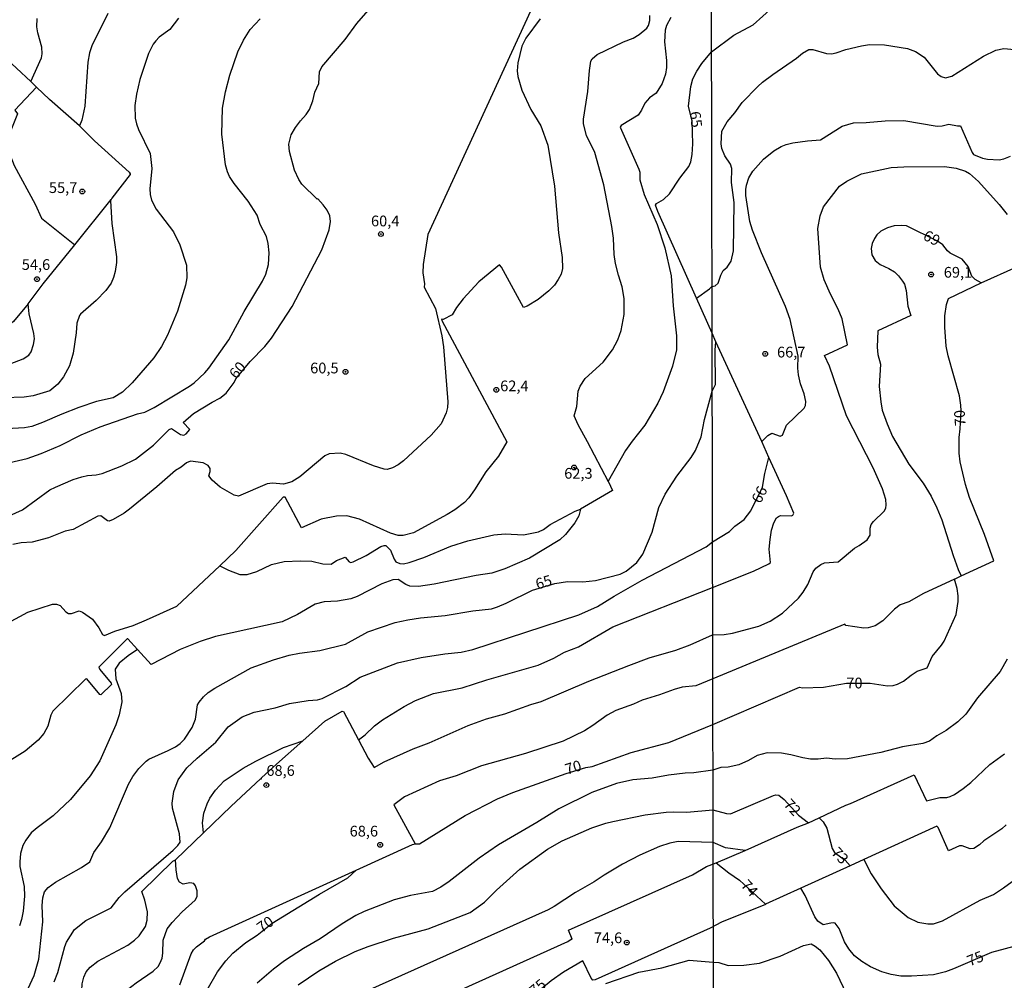
# Model space of a CAD drawing. Units: millimetres. Extents: x 178305 to 180723, y 1668731 to 1671509.
# Drawn here: x 179111 to 179341, y 1669915 to 1670139 of the extents above; entities that cross this region are included whole.
import ezdxf
from ezdxf.enums import TextEntityAlignment as Align

# ---------------------------------------------------------------- set-up
doc = ezdxf.new("R2010")
doc.units = ezdxf.units.MM
doc.header["$MEASUREMENT"] = 0
for name, color, linetype in [('IMAGEM', 7, 'Continuous'), ('V-CURVA_DE_NIVEL', 4, 'Continuous'), ('V-CURVA_MESTRA', 1, 'Continuous'), ('V-PONTO_DE_APARELHO', 4, 'Continuous'), ('V-TEXTO_DE_ALTIMETRIA', 2, 'Continuous'), ('X-LIMITE_1000', 7, 'Continuous')]:
    doc.layers.add(name, color=color, linetype=linetype)
picture_1 = doc.add_image_def('image1.jpg', size_in_pixel=(4028, 4629))

# ---------------------------------------------------------------- blocks, each defined once
blk = doc.blocks.new('805')
at = {"color": 0, "linetype": 'ByBlock', "lineweight": -2}
for radius in [0.562, 0.0806]:
    blk.add_circle((0, 0), radius, dxfattribs=at)

msp = doc.modelspace()

# ---------------------------------------------------------------- linework, layer by layer
at = {"layer": 'V-CURVA_DE_NIVEL'}
for points in [[(179233.64, 1670147.48), (179206.54, 1670088.6), (179205.44, 1670081.56), (179205.41, 1670079.64), (179205.78, 1670077.08), (179205.68, 1670076.29), (179208.34, 1670071.32), (179209.84, 1670064.92), (179210.19, 1670062.36), (179211.22, 1670049.55), (179211.12, 1670048.27), (179210.86, 1670046.99), (179209.71, 1670044.43), (179207.36, 1670041.81), (179200.9, 1670035.82), (179199.62, 1670034.87), (179198.34, 1670034.16), (179197.06, 1670033.79), (179196.42, 1670033.82), (179193.86, 1670034.62), (179187.43, 1670037.31), (179186.15, 1670037.55), (179183.59, 1670037.44), (179182.54, 1670036.98), (179176.75, 1670032.03), (179174.85, 1670030.87), (179172.93, 1670030.37), (179170.37, 1670030.61), (179169.09, 1670030.45), (179162.4, 1670027.55), (179161.41, 1670027.81), (179158.16, 1670029.68), (179156.24, 1670031.31), (179155.49, 1670032.27), (179155.79, 1670033.27), (179155.81, 1670033.97), (179155.36, 1670034.72), (179154.14, 1670035.33), (179151.2, 1670035.74), (179150.3, 1670035.35), (179149.02, 1670034.3), (179147.74, 1670033.52), (179143.39, 1670029.71), (179136.99, 1670024.53), (179135.71, 1670023.6), (179133.15, 1670022.11), (179132.22, 1670021.76), (179131.87, 1670021.81), (179130.32, 1670023), (179129.63, 1670022.88), (179123.87, 1670019.77), (179121.95, 1670019.36), (179118.11, 1670017.85), (179114.27, 1670016.8), (179111.71, 1670016.64), (179109.79, 1670016.32)], [(179131.93, 1670140.09), (179128.2, 1670132.54), (179127.66, 1670130.9), (179127.27, 1670128.76), (179126.57, 1670118.49), (179125.85, 1670115.26), (179125.31, 1670113.93), (179125.32, 1670113.92)], [(179248.69, 1670030.9), (179243.83, 1670040.24), (179241.61, 1670044.17), (179240.71, 1670046.3), (179241.35, 1670048.43), (179241.64, 1670052.02), (179242.1, 1670053.23), (179243.25, 1670054.98), (179247.44, 1670058.83), (179249.62, 1670061.7), (179250.85, 1670064.02), (179251.63, 1670066.16), (179252.34, 1670069.94), (179252.33, 1670073.68), (179251.91, 1670076.37), (179251.01, 1670079.06), (179250.35, 1670081.78), (179250.02, 1670083.92), (179249.83, 1670087.73), (179249.51, 1670090.45), (179247.62, 1670100.15), (179245.49, 1670107.73), (179243.55, 1670111.67), (179242.87, 1670114.39), (179242.85, 1670115.48), (179243.88, 1670121.94), (179244.26, 1670126.81), (179244.61, 1670128.98), (179244.87, 1670129.5), (179246.08, 1670130.55), (179252.2, 1670133.53), (179254.44, 1670134.36), (179255.86, 1670135.24), (179257.62, 1670136.68), (179258.05, 1670137.33), (179258.36, 1670138.46), (179258.34, 1670139.67)], [(179148.38, 1670139), (179146.37, 1670136.39), (179143.88, 1670134.57), (179143.1, 1670133.77), (179142.49, 1670132.92), (179141.39, 1670130.78), (179139.36, 1670124.73), (179138.63, 1670121.3), (179138.25, 1670118.65), (179138.33, 1670115.7), (179138.6, 1670114.36), (179139.1, 1670113.05), (179141.8, 1670107.45), (179142.17, 1670103.93), (179141.72, 1670099.19), (179141.82, 1670097.91), (179142.14, 1670096.6), (179143.24, 1670094.45), (179147.21, 1670089.21), (179148.74, 1670086.17), (179150.3, 1670081.4), (179150.35, 1670078.48), (179150.06, 1670076.76), (179148.22, 1670070.68), (179145.84, 1670065.08), (179144.42, 1670062.45), (179142.64, 1670059.79), (179137.6, 1670053.98), (179135.33, 1670051.79), (179133.21, 1670050.46), (179129.31, 1670049.6), (179125.16, 1670048.26), (179121.18, 1670046.71), (179116.73, 1670044.7), (179114.21, 1670043.83), (179112.51, 1670043.47), (179105.37, 1670043.09)], [(179107.07, 1670034.96), (179113.12, 1670036.34), (179116.41, 1670037.52), (179120.8, 1670039.35), (179125.73, 1670041.87), (179130.11, 1670043.73), (179138.88, 1670046.74), (179140.54, 1670047.12), (179142.75, 1670048.24), (179150.98, 1670053.21), (179152.04, 1670054.01), (179154.56, 1670056.31), (179155.47, 1670057.4), (179160.16, 1670063.99), (179163.76, 1670070.58), (179168, 1670077.72), (179168.8, 1670079.35), (179169.39, 1670081.56), (179169.55, 1670084.28), (179169.36, 1670086.49), (179168.9, 1670088.12), (179167.5, 1670090.87), (179166.73, 1670093.08), (179164.64, 1670096.37), (179161.39, 1670100.44), (179160.3, 1670102.1), (179159.81, 1670103.19), (179159.34, 1670104.82), (179158.54, 1670111.96), (179158.67, 1670118.01), (179159.37, 1670121.85), (179160.42, 1670125.69), (179162.24, 1670131.16), (179163.56, 1670133.91), (179165.15, 1670136.34), (179167.44, 1670138.85)], [(179113.94, 1670124.23), (179116.45, 1670129.78), (179116.6, 1670130.74), (179116.57, 1670132.22), (179115.58, 1670135.58), (179115.39, 1670137.02), (179115.45, 1670138.97)], [(179232.74, 1670138.87), (179229.46, 1670134.39), (179228.46, 1670132.47), (179227.54, 1670128.63), (179227.43, 1670126.71), (179227.55, 1670125.43), (179228.47, 1670122.23), (179230.56, 1670117.75), (179232.9, 1670113.91), (179234.53, 1670109.43), (179236.13, 1670099.83), (179237.07, 1670088.95), (179237.91, 1670083.19), (179237.94, 1670080.63), (179237.65, 1670079.35), (179237, 1670078.07), (179236.07, 1670076.79), (179234.82, 1670075.46), (179232.29, 1670073.38), (179229.73, 1670071.87), (179228.9, 1670071.54), (179223.76, 1670080.92), (179223.26, 1670081.49), (179218.45, 1670077.52), (179214.82, 1670073.59), (179213.28, 1670071.57), (179212.22, 1670069.87), (179210.18, 1670068.78), (179209.79, 1670068.83), (179209.89, 1670068.36), (179225.02, 1670040.19), (179223.06, 1670036.85), (179220.11, 1670033.2), (179217.46, 1670029.01), (179216.14, 1670027.19), (179215.08, 1670026.05), (179212.84, 1670024.37), (179211.04, 1670023.29), (179203.24, 1670019.02), (179200.83, 1670018.4), (179199.65, 1670018.36), (179197.86, 1670018.94), (179190.66, 1670022.19), (179187.68, 1670023), (179185.28, 1670022.93), (179181.67, 1670022.22), (179177.12, 1670020.17), (179173.29, 1670027.29), (179172.84, 1670027.33), (179161.82, 1670014.85), (179158.06, 1670011.32)], [(179263.22, 1670139.16), (179262.2, 1670137.3), (179261.91, 1670136.22), (179261.8, 1670133.5), (179262.25, 1670129.18), (179262.25, 1670127.54), (179262.02, 1670125.94), (179261.25, 1670123.77), (179259.79, 1670121.56), (179258.29, 1670120.47), (179257.17, 1670119.16), (179256.39, 1670117.53), (179255.59, 1670116.4), (179251.67, 1670113.96), (179251.41, 1670113.6), (179255.77, 1670103.83), (179256, 1670103.12), (179256.03, 1670101.31), (179256.99, 1670097.88), (179260.04, 1670090.87), (179261.86, 1670085.46), (179263.35, 1670078.96), (179263.82, 1670071.92), (179264.56, 1670064.92), (179264.55, 1670061.68), (179263.59, 1670057.88), (179261.48, 1670051.92), (179260.21, 1670049.23), (179257.19, 1670044.11), (179254.21, 1670040.41), (179252.63, 1670038.19), (179248.61, 1670031.07), (179248.69, 1670030.9)], [(179103.85, 1670133.54), (179113.94, 1670124.23)], [(179269.21, 1670073.74), (179272.26, 1670075.87), (179272.84, 1670076.48), (179273.55, 1670076.64), (179274.31, 1670077.24), (179274.92, 1670079.08), (179275.48, 1670080.14), (179276.41, 1670080.97), (179277.31, 1670082.35), (179277.82, 1670084.74), (179277.99, 1670096.01), (179277.35, 1670100.7), (179277.46, 1670103.93), (179277.14, 1670104.99), (179275.86, 1670106.95), (179275.11, 1670108.65), (179274.97, 1670109.72), (179275.11, 1670112.7), (179276.37, 1670114.87), (179278.16, 1670116.95), (179279.88, 1670119.36), (179283.5, 1670123.1), (179284.65, 1670124.1), (179286.99, 1670125.89), (179292.55, 1670129.72), (179293.97, 1670130.89), (179295.44, 1670131.74), (179296.33, 1670131.68), (179299.53, 1670130.76), (179300.68, 1670130.74), (179301.78, 1670130.91), (179304.04, 1670131.72), (179307.67, 1670132.57), (179309.61, 1670132.85), (179313.1, 1670132.83), (179318.42, 1670131.95), (179320.34, 1670131.25), (179322.36, 1670129.89), (179325.46, 1670126.06), (179326.25, 1670125.44), (179327.32, 1670125.1), (179328.76, 1670125.46), (179336.14, 1670130.19), (179339.02, 1670131.55), (179340.94, 1670131.91), (179343.36, 1670131.7)], [(179115.3, 1670122.94), (179113.94, 1670124.23)], [(179125.32, 1670113.92), (179118.33, 1670120.07), (179115.3, 1670122.94)], [(179284.43, 1670040.27), (179285.86, 1670041.71), (179286.82, 1670042.28), (179288.76, 1670041.56), (179289.27, 1670041.75), (179290.18, 1670044.15), (179294.33, 1670048.09), (179294.63, 1670048.69), (179294.73, 1670049.62), (179294.37, 1670051.45), (179293.48, 1670053.75), (179293.03, 1670055.88), (179292.88, 1670057.41), (179292.9, 1670060.21), (179291.09, 1670068.78), (179289.95, 1670071.8), (179284.41, 1670084.27), (179282.29, 1670089.59), (179281.67, 1670091.63), (179280.75, 1670097.67), (179280.75, 1670099.08), (179280.88, 1670100.1), (179281.41, 1670101.76), (179282.33, 1670103.38), (179284.84, 1670106.16), (179287.23, 1670108.1), (179289.01, 1670109.1), (179290.12, 1670109.55), (179291.7, 1670109.91), (179295.1, 1670110.4), (179298.14, 1670110.63), (179303.23, 1670113.86), (179305.87, 1670114.63), (179308.76, 1670114.67), (179313.19, 1670115.1), (179317.61, 1670115.12), (179325.36, 1670113.82), (179326.51, 1670113.91), (179328.04, 1670114.29), (179330.1, 1670113.88), (179330.78, 1670113.91), (179333.51, 1670107.67), (179333.85, 1670107.25), (179335.91, 1670106.39), (179337.11, 1670106.12), (179339.79, 1670105.99), (179340.94, 1670106.18), (179342.43, 1670106.82)], [(179125.32, 1670113.92), (179128.81, 1670110.45), (179136.89, 1670103.08), (179137.13, 1670102.72), (179137.15, 1670102.55), (179132.83, 1670097.07), (179132.72, 1670096.77)], [(179190.38, 1669970.74), (179192.65, 1669966.48), (179194.04, 1669964.28), (179196.37, 1669965.6), (179203.11, 1669968.62), (179206.88, 1669970), (179215.95, 1669974.11), (179220.23, 1669975.6), (179224.55, 1669976.78), (179230.56, 1669979), (179232.97, 1669979.71), (179244.1, 1669984.43), (179253.47, 1669988.08), (179258.18, 1669989.84), (179264.42, 1669991.64), (179267.75, 1669992.89), (179272.99, 1669995.24), (179275.71, 1669995.3), (179277.66, 1669995.59), (179283.73, 1669997.23), (179286.44, 1669998.44), (179289.31, 1670000.25), (179293.03, 1670003.78), (179294.12, 1670005.17), (179295.16, 1670006.94), (179296.41, 1670009.92), (179297.08, 1670010.75), (179298.25, 1670011.64), (179299.1, 1670012.02), (179302.29, 1670012.27), (179306.06, 1670015.4), (179307.19, 1670016.02), (179309.02, 1670017.36), (179309.7, 1670018.43), (179309.7, 1670020.13), (179309.99, 1670020.98), (179310.48, 1670021.64), (179313.02, 1670024.06), (179313.36, 1670024.73), (179313.48, 1670025.54), (179313.38, 1670026.79), (179312.61, 1670029.24), (179310.42, 1670034.13), (179304.18, 1670046.3), (179300.25, 1670057.84), (179299.08, 1670060.37), (179304.42, 1670062.86), (179303.18, 1670068.9), (179302.29, 1670071.16), (179300.44, 1670074.69), (179299.03, 1670078.01), (179298.16, 1670080.95), (179297.52, 1670089.97), (179298.03, 1670092.95), (179298.88, 1670094.99), (179302.55, 1670099.84), (179304.27, 1670101.03), (179307.7, 1670102.74), (179314.63, 1670104.16), (179317.57, 1670104.33), (179327.06, 1670104.4), (179329.79, 1670104.08), (179332, 1670103.31), (179332.89, 1670102.82), (179335.02, 1670100.91), (179339.83, 1670095.59), (179341.66, 1670093.22)], [(179132.72, 1670096.77), (179132.57, 1670096.4), (179132.84, 1670091.13), (179133.93, 1670083.38), (179133.93, 1670082.04), (179133.61, 1670079.92), (179133.28, 1670078.58), (179132.71, 1670077.24), (179131.5, 1670075.52), (179129.21, 1670073.17), (179125.53, 1670070.02), (179125.29, 1670069.67), (179124.71, 1670067.92), (179124.54, 1670065.68), (179123.81, 1670060.92), (179122.97, 1670057.94), (179121.6, 1670055.35), (179120.24, 1670053.68), (179118.43, 1670052.11), (179114.53, 1670050.94), (179112.44, 1670050.67), (179107.64, 1670050.45)], [(179124.2, 1670086.2), (179132.72, 1670096.77)], [(179335.64, 1670077.33), (179334.25, 1670078.05), (179333.44, 1670078.82), (179332.55, 1670081.1), (179331.17, 1670082.84), (179328.42, 1670084.24), (179327.74, 1670084.8), (179326.7, 1670086.14), (179325.42, 1670087.01), (179318.21, 1670090.56), (179317.06, 1670090.71), (179315.32, 1670090.56), (179313.74, 1670090.16), (179312.21, 1670089.35), (179311.25, 1670088.48), (179310.72, 1670087.67), (179310.21, 1670086.48), (179309.95, 1670085.29), (179310.1, 1670083.84), (179310.86, 1670082.54), (179312.08, 1670081.6), (179314.12, 1670080.65), (179315.38, 1670079.84), (179316.33, 1670078.95), (179317.29, 1670077.69), (179317.7, 1670076.99), (179318.14, 1670075.54), (179318.55, 1670071.84), (179319.25, 1670069.65), (179311.48, 1670066.13), (179311.35, 1670062.31), (179311.55, 1670060.6), (179312.16, 1670058.35), (179311.8, 1670053.16), (179312.18, 1670049.54), (179312.55, 1670047.6), (179313.69, 1670044.39), (179314.95, 1670041.49), (179318.76, 1670035), (179322.06, 1670030.56), (179323.95, 1670027.58), (179325.27, 1670024.86), (179326.46, 1670022), (179329.12, 1670013.75), (179330.25, 1670010.47), (179330.94, 1670008.95)], [(179113.34, 1670072.39), (179116.84, 1670077.06), (179124.2, 1670086.2)], [(179335.64, 1670077.33), (179343.91, 1670081.05)], [(179327.97, 1670073.64), (179335.64, 1670077.33)], [(179056.1, 1670064.01), (179060.92, 1670067.33), (179061.4, 1670067.48), (179064.76, 1670067.68), (179067.55, 1670067.64), (179069.43, 1670067.33), (179074.71, 1670066.02), (179078.55, 1670065.33), (179082.67, 1670064.22), (179087.04, 1670062.27), (179091.9, 1670060.47), (179097.31, 1670057.89), (179100.54, 1670056.9), (179103.8, 1670056.61), (179105.44, 1670056.98), (179112.16, 1670059.55), (179113.51, 1670060.43), (179114.08, 1670061.24), (179114.63, 1670062.96), (179114.81, 1670064.21), (179114.69, 1670065.46), (179113.58, 1670070.04), (179113.34, 1670072.39)], [(179284.43, 1670040.27), (179273.77, 1670063.58)], [(179286.11, 1670036.58), (179284.43, 1670040.27)], [(179119.45, 1669914.28), (179120.27, 1669916.46), (179121.9, 1669922.51), (179122.33, 1669923.59), (179124.14, 1669926.49), (179126.81, 1669928.62), (179132.7, 1669931.54), (179134.55, 1669933.96), (179135.9, 1669935.29), (179147.15, 1669944.97), (179148.24, 1669946.06), (179148.77, 1669946.87), (179148.64, 1669948.81), (179146.99, 1669954.83), (179146.91, 1669955.95), (179147.34, 1669958.67), (179148.3, 1669961.42), (179150.38, 1669964.23), (179152.77, 1669966.48), (179157.09, 1669970.17), (179160.03, 1669973.75), (179163.3, 1669976.08), (179166.05, 1669977.17), (179170.98, 1669978.19), (179174.27, 1669979.18), (179178.66, 1669979.92), (179180.87, 1669980.08), (179181.95, 1669980.37), (179187.46, 1669983.15), (179190.75, 1669985.31), (179199.52, 1669988.69), (179205, 1669989.95), (179210.5, 1669990.76), (179214.34, 1669991.15), (179217.09, 1669991.8), (179241.77, 1669999.9), (179246.15, 1670001.85), (179249.99, 1670004.24), (179256.58, 1670007.98), (179271.46, 1670015.73), (179272.95, 1670016.94), (179276.9, 1670019.28), (179278.16, 1670020.55), (179280.35, 1670022.15), (179281.92, 1670024.17), (179284.59, 1670029.68), (179285.18, 1670032.86), (179286.11, 1670036.58)], [(179190.38, 1669970.74), (179191.95, 1669971.9), (179194.15, 1669974.01), (179196, 1669975.37), (179201.03, 1669978.54), (179203.67, 1669979.92), (179207.86, 1669981.52), (179214.56, 1669982.87), (179220.32, 1669984.69), (179232.29, 1669988.15), (179235.94, 1669989.77), (179238.41, 1669991.15), (179241.67, 1669992.44), (179249.72, 1669997.05), (179272.97, 1670006.24), (179282.54, 1670010.1), (179286.12, 1670011.74), (179286.46, 1670012.1), (179286.2, 1670015.19), (179286.37, 1670017.47), (179286.71, 1670019.62), (179287.24, 1670021.37), (179287.9, 1670022.47), (179288.35, 1670022.83), (179288.84, 1670023.02), (179291.4, 1670022.98), (179291.7, 1670023.11), (179291.91, 1670023.58), (179290.2, 1670027.62), (179286.11, 1670036.58)], [(179248.69, 1670030.9), (179249.66, 1670028.91), (179242.14, 1670024.53)], [(179242.14, 1670024.53), (179241.77, 1670022.98), (179240.82, 1670021.36), (179238.66, 1670018.65), (179237.35, 1670017.4), (179230.24, 1670013.08), (179224.55, 1670010.59), (179221.48, 1670009.58), (179217.83, 1670009.04), (179208.04, 1670007), (179204.39, 1670006.46), (179202.34, 1670006.56), (179201.41, 1670006.97), (179199.63, 1670008.12), (179198.43, 1670008.05), (179195.81, 1670007.1), (179190.11, 1670004.19), (179188.58, 1670003.61), (179185.51, 1670003.1), (179182.37, 1670002.94), (179180.32, 1670002.4), (179176.16, 1669999.95), (179172.58, 1669998.27), (179157.02, 1669994.84), (179153.44, 1669993.68), (179148.77, 1669991.8), (179142.05, 1669988.27), (179138.84, 1669991.79)], [(179158.06, 1670011.32), (179160.04, 1670010.28), (179162.69, 1670009.31), (179164.42, 1670009.3), (179166.66, 1670010), (179170.11, 1670011.6), (179173.03, 1670012.32), (179176.9, 1670012.5), (179179.49, 1670012.37), (179182.05, 1670011.79), (179184, 1670011.71), (179185.3, 1670012.56), (179187.28, 1670013.36), (179188.25, 1670012.22), (179188.58, 1670012.11), (179189.18, 1670012.22), (179192.16, 1670013.71), (179195.59, 1670015.79), (179196.35, 1670016.09), (179196.77, 1670016.05), (179197.89, 1670014.99), (179198.7, 1670012.85), (179199.13, 1670012.22), (179200.03, 1670011.84), (179200.87, 1670011.8), (179202.21, 1670012.11), (179205.64, 1670013.28), (179211.91, 1670015.86), (179215.88, 1670017.15), (179221.92, 1670018.52), (179224.58, 1670018.77), (179228.87, 1670018.51), (179232.36, 1670019.23), (179233.54, 1670019.79), (179235.06, 1670020.98), (179240.93, 1670024.06), (179242.14, 1670024.53)], [(179105.6, 1669996.35), (179113.28, 1670000.51), (179119.04, 1670002.36), (179120, 1670002.35), (179120.85, 1670002.03), (179122.16, 1670000.62), (179122.75, 1670000.22), (179123.49, 1670000.21), (179125.23, 1670000.82), (179126.05, 1670000.54), (179128.33, 1669998.9), (179129.85, 1669996.82), (179130.71, 1669995.28), (179131.13, 1669995.07), (179133.53, 1669996.11), (179137.85, 1669997.42), (179140.93, 1669998.68), (179148.02, 1670001.89), (179158.06, 1670011.32)], [(179330.94, 1670008.95), (179338.56, 1670012.51)], [(179329.41, 1670008.23), (179330.94, 1670008.95)], [(179329.41, 1670008.23), (179322.13, 1670004.83), (179318.72, 1670002.95), (179316.72, 1670002.19), (179315.38, 1670001.23), (179312.68, 1669998.46), (179310.93, 1669997.34), (179309.27, 1669996.83), (179308.29, 1669996.78), (179304.08, 1669997.36), (179303.8, 1669997.68), (179273.01, 1669984.99), (179269.04, 1669983.34), (179265.9, 1669983.02), (179263.98, 1669982.48), (179260.62, 1669981.2), (179256.55, 1669979.95), (179254.5, 1669979.03), (179250.41, 1669977.6), (179248.36, 1669976.52), (179245.08, 1669974.11), (179243.08, 1669972.86), (179238.09, 1669970.46), (179229.35, 1669967.55), (179219.11, 1669964.7), (179213.16, 1669962.36), (179209.32, 1669961.2), (179201.15, 1669957.42), (179198.67, 1669955.58), (179203.61, 1669946.45)], [(179138.84, 1669991.79), (179136.62, 1669994.25), (179136.41, 1669994.28), (179129.82, 1669987.71), (179130.06, 1669987.16), (179132.69, 1669983.92), (179132.78, 1669983.61), (179130.3, 1669981.24), (179130.09, 1669981.29), (179127.02, 1669984.99), (179126.76, 1669984.89), (179119.1, 1669977.4), (179118.63, 1669976.46), (179117.92, 1669973.9), (179117, 1669972.24), (179115.69, 1669970.67), (179112.64, 1669968.09), (179107.32, 1669964.75)], [(179138.84, 1669991.79), (179136.64, 1669990.35), (179134.56, 1669988.59), (179133.63, 1669987.24), (179133.83, 1669984.97), (179135.01, 1669981.52), (179135.2, 1669979.6), (179134.6, 1669976.56), (179133.8, 1669974.25), (179130.06, 1669965.8), (179127.85, 1669962.34), (179123.2, 1669956.81), (179119.2, 1669953.02), (179115.43, 1669950.23), (179114.07, 1669949.03), (179112.8, 1669947.34), (179112.14, 1669946.12), (179111.59, 1669944.24), (179111.43, 1669942.32), (179111.43, 1669941.16), (179112.41, 1669936.55), (179112.52, 1669934.25), (179112.2, 1669930.79), (179111.82, 1669928.87), (179111.36, 1669927.34)], [(179341.7, 1669989.57), (179340.06, 1669986.68), (179334.76, 1669980.55), (179332.05, 1669976.73), (179330.19, 1669974.93), (179327.47, 1669972.94), (179325.24, 1669971.64), (179323.56, 1669970.45), (179322.01, 1669969.86), (179317.27, 1669969.14), (179312.24, 1669967.82), (179304.41, 1669966.32), (179301.58, 1669966.23), (179299.56, 1669966.46), (179297.6, 1669966.2), (179295.84, 1669966.23), (179294.02, 1669966.5), (179291.21, 1669967.25), (179289.08, 1669967.63), (179285.69, 1669967.7), (179283.35, 1669967.08), (179281.38, 1669965.9), (179279.13, 1669964.94), (179276.58, 1669964.34), (179274.88, 1669964.29), (179273.05, 1669963.7), (179268.57, 1669963.05), (179266.57, 1669962.95), (179262.73, 1669962.46), (179258.89, 1669961.78), (179254.41, 1669961.39), (179250.57, 1669960.52), (179244.81, 1669958.47), (179237.13, 1669954.66), (179232.01, 1669951.43), (179223.04, 1669946.28), (179218.56, 1669943.18), (179211.52, 1669937.7), (179209.6, 1669936.41), (179207.68, 1669935.37), (179202.56, 1669934.47), (179198.72, 1669933.45), (179191.68, 1669930.74), (179189.76, 1669929.78), (179186.56, 1669927.85), (179181.44, 1669924.36), (179177.6, 1669922.1), (179173.12, 1669919.19), (179170.56, 1669917.27), (179166.78, 1669913.96)], [(179177.41, 1669970.5), (179182.57, 1669975.09), (179186.59, 1669977.39), (179186.88, 1669977.34), (179190.38, 1669970.74)], [(179154.24, 1669949.08), (179154, 1669951.37), (179154.33, 1669953.61), (179155.08, 1669955.82), (179155.69, 1669957.1), (179157.02, 1669959), (179159.1, 1669961.15), (179163.48, 1669964.14), (179166.46, 1669965.77), (179172.93, 1669968.97), (179177.41, 1669970.5)], [(179154.24, 1669949.08), (179160.68, 1669955.29), (179167.53, 1669961.61), (179167.79, 1669961.62), (179167.77, 1669961.85), (179171.29, 1669965.05), (179177.41, 1669970.5)], [(179297.84, 1669952.55), (179304.02, 1669955.51), (179305.11, 1669955.88), (179319.98, 1669962.56), (179322.85, 1669956.5), (179325.96, 1669957.29), (179327.6, 1669957.3), (179328.37, 1669957.49), (179329.39, 1669958.02), (179331.43, 1669959.37), (179333.2, 1669960.79), (179337.64, 1669965.02), (179341.04, 1669967.44)], [(179176.35, 1669913.58), (179181.15, 1669916.85), (179185.02, 1669919.13), (179189.6, 1669921.37), (179192.67, 1669922.57), (179198.56, 1669924.47), (179206.63, 1669926.7), (179216.46, 1669930.49), (179219.78, 1669932.89), (179222.61, 1669935.69), (179228, 1669940.56), (179234.5, 1669945.23), (179237.89, 1669947.15), (179244.84, 1669950.2), (179248.07, 1669951.32), (179249.7, 1669951.71), (179257.25, 1669953.21), (179262.12, 1669953.85), (179263.75, 1669953.96), (179266.98, 1669953.83), (179273.07, 1669954.43), (179276.21, 1669953.52), (179277.16, 1669953.47), (179287.18, 1669957.78), (179287.74, 1669957.92), (179288.42, 1669957.84), (179289.69, 1669956.85), (179293.05, 1669953.16), (179295.38, 1669951.38)], [(179280.6, 1669944.95), (179292.72, 1669950.38), (179295.38, 1669951.38)], [(179295.38, 1669951.38), (179297.84, 1669952.55)], [(179297.84, 1669952.55), (179298.77, 1669951.64), (179299.6, 1669950.15), (179300.87, 1669945.43), (179301.4, 1669944.47), (179303.91, 1669942.67), (179305.09, 1669941.38)], [(179147.72, 1669942.79), (179154.24, 1669949.08)], [(179341.45, 1669950.9), (179340.41, 1669949.99), (179336.2, 1669947.16), (179335.25, 1669946.25), (179333.93, 1669945.42), (179333.05, 1669945.3), (179331.19, 1669946), (179330.55, 1669945.99), (179328.01, 1669944.86), (179325.57, 1669950.28), (179325.28, 1669950.57), (179308.24, 1669942.81)], [(179280.6, 1669944.95), (179276, 1669945.55), (179273.08, 1669946.82), (179264.94, 1669946.99), (179263.02, 1669946.62), (179260.62, 1669945.85), (179256.04, 1669943.85), (179251.94, 1669941.72), (179247.69, 1669939.21), (179245.35, 1669937.59), (179240.98, 1669935.11), (179236.05, 1669931.85), (179234.6, 1669931.1), (179164, 1669899.48)], [(179189.83, 1669940.34), (179202.96, 1669946.32), (179203.61, 1669946.45)], [(179273.83, 1669942.09), (179280.6, 1669944.95)], [(179107.9, 1669889.27), (179122.63, 1669902.08), (179123.1, 1669902.2), (179124.2, 1669903.25), (179125.05, 1669904.62), (179125.55, 1669906.06), (179125.98, 1669913.87), (179126.33, 1669915.43), (179126.85, 1669916.62), (179127.79, 1669917.74), (179129.57, 1669919.15), (179136.57, 1669922.87), (179138.17, 1669924.01), (179139.24, 1669925.03), (179140.68, 1669927.18), (179141.08, 1669928.71), (179141.19, 1669930.63), (179140.59, 1669933.35), (179139.88, 1669935.35), (179147.12, 1669942.41), (179147.72, 1669942.79)], [(179143.64, 1669917.91), (179144.17, 1669918.73), (179144.57, 1669919.85), (179144.77, 1669921), (179144.84, 1669924.01), (179145.74, 1669926.63), (179146.92, 1669928.14), (179149.26, 1669930.66), (179152.32, 1669933.32), (179152.8, 1669934.18), (179152.75, 1669935.56), (179152.35, 1669936.71), (179151.97, 1669937.23), (179151.09, 1669937.4), (179149.53, 1669937.06), (179148.64, 1669937.57), (179148.22, 1669938.43), (179147.88, 1669940.4), (179147.71, 1669942.78), (179147.72, 1669942.79)], [(179180.93, 1669885.57), (179182.12, 1669887.02), (179184.83, 1669889.19), (179188.56, 1669891.64), (179193.85, 1669897.08), (179198.85, 1669903.55), (179201.23, 1669906.41), (179201.83, 1669906.85), (179239.19, 1669923.67), (179240.03, 1669924.28), (179240.2, 1669924.26), (179239.36, 1669926.34), (179268.33, 1669939.27), (179271.54, 1669941.17), (179273.83, 1669942.09)], [(179273.83, 1669942.09), (179276.75, 1669939.73), (179279.29, 1669938.01), (179285.32, 1669932.38)], [(179308.24, 1669942.81), (179305.09, 1669941.38)], [(179308.24, 1669942.81), (179309.99, 1669939.45), (179312.26, 1669935.96), (179315.31, 1669932.03), (179318.6, 1669929.34), (179320.88, 1669928.23), (179323.19, 1669927.79), (179324.49, 1669927.82), (179326.59, 1669928.49), (179335.42, 1669933.32), (179338.51, 1669934.7), (179340.84, 1669936.19), (179344.52, 1669938.96)], [(179148.72, 1669913.64), (179151.34, 1669920.84), (179151.93, 1669921.78), (179152.65, 1669922.47), (179154.51, 1669923.88), (179154.7, 1669924.26), (179155.62, 1669924.76), (179189.83, 1669940.34)], [(179305.09, 1669941.38), (179293.59, 1669936.15)], [(179293.59, 1669936.15), (179285.32, 1669932.38)], [(179285.32, 1669932.38), (179285.3, 1669932.37), (179275.09, 1669928.18), (179272.4, 1669926.79), (179245.61, 1669914.79), (179245.06, 1669914.68), (179244.68, 1669915.13), (179242.69, 1669919.2)], [(179276.59, 1669918.1), (179280.3, 1669918.18), (179283.94, 1669918.67), (179288.77, 1669920.26), (179294.21, 1669922.8), (179295.97, 1669923.13), (179296.88, 1669922.65), (179297.96, 1669921.78), (179300.03, 1669919.26), (179301.86, 1669916.36), (179304.23, 1669911.43)], [(179248.1, 1669913.9), (179255.75, 1669916.52), (179261.13, 1669917.56), (179267.52, 1669919.36), (179273.14, 1669918.91), (179274.43, 1669918.81), (179276.59, 1669918.1)], [(179110.52, 1669882.44), (179112.49, 1669885.38), (179116, 1669891.24), (179118.25, 1669894.6), (179120.52, 1669897.62), (179122.3, 1669899.43), (179124.01, 1669900.87), (179127.39, 1669904.31), (179130.88, 1669907.49), (179136.55, 1669912.55), (179138.54, 1669914.1), (179142.49, 1669916.78), (179143.64, 1669917.91)]]:
    msp.add_lwpolyline(points, dxfattribs=at)
at = {"layer": 'V-CURVA_MESTRA'}
for points in [[(179106.4, 1670021.92), (179112.07, 1670024.33), (179118.43, 1670029.01), (179119.71, 1670029.67), (179123.87, 1670031.46), (179125.85, 1670032.1), (179127.23, 1670032.37), (179129.25, 1670032.51), (179130.62, 1670032.85), (179135.23, 1670034.66), (179138.41, 1670036.16), (179142.59, 1670039.42), (179146.22, 1670043.12), (179146.82, 1670043.31), (179148.88, 1670041.94), (179149.63, 1670041.76), (179150.19, 1670042.07), (179151.06, 1670043.09), (179149.48, 1670044.74), (179151.88, 1670046.81), (179156.27, 1670049.49), (179158.02, 1670050.38), (179159.55, 1670051.58), (179161.37, 1670054.07), (179161.76, 1670054.91), (179165.12, 1670058.93), (179168.56, 1670062.46), (179170.08, 1670064.39), (179174.96, 1670071.76), (179181.81, 1670084.98), (179183.52, 1670089.65), (179183.84, 1670091.61), (179183.7, 1670092.92), (179183.09, 1670094.26), (179182.16, 1670095.51), (179180.93, 1670096.89), (179180.78, 1670096.79), (179177.21, 1670100.31), (179176.48, 1670101.37), (179175.45, 1670103.57), (179174.27, 1670107.96), (179174.17, 1670109.62), (179174.71, 1670111.8), (179175.71, 1670113.49), (179176.89, 1670115.11), (179178.22, 1670116.58), (179178.94, 1670117.75), (179179.71, 1670119.77), (179180.22, 1670121.78), (179181.15, 1670123.75), (179181.31, 1670126.49), (179181.84, 1670127.7), (179187.25, 1670134.05), (179190.02, 1670137.75), (179195.34, 1670144.01)], [(179112.89, 1669911.73), (179114.78, 1669915.79), (179115.82, 1669919.56), (179116.75, 1669928.33), (179116.65, 1669932.07), (179116.76, 1669933.93), (179117.13, 1669935.31), (179118.03, 1669936.33), (179119.71, 1669937.53), (179125.82, 1669940.94), (179127.72, 1669942.31), (179128.67, 1669944.46), (179130.48, 1669946.92), (179132.43, 1669950.19), (179136.76, 1669960.4), (179137.77, 1669962.19), (179139.18, 1669964.04), (179140.87, 1669965.77), (179141.53, 1669966.25), (179146.02, 1669968.22), (179147.71, 1669969.12), (179148.84, 1669969.88), (179149.79, 1669970.87), (179151.6, 1669973.61), (179152.35, 1669975.57), (179152.88, 1669978.89), (179153.21, 1669979.53), (179154.24, 1669980.8), (179155.33, 1669981.74), (179156.91, 1669982.78), (179165.36, 1669987.55), (179170.56, 1669989.39), (179174.21, 1669990.49), (179176.61, 1669990.97), (179181.41, 1669991.58), (179187.39, 1669993.03), (179192.61, 1669995.9), (179198.98, 1669998.08), (179201.88, 1669998.73), (179204.87, 1669999.18), (179210.63, 1669999.72), (179217.09, 1670000.8), (179221.41, 1670001.29), (179222.85, 1670001.74), (179224.85, 1670002.64), (179230.98, 1670005.61), (179236.17, 1670007.18), (179239.11, 1670007.62), (179242.73, 1670007.56), (179245.64, 1670007.87), (179251.4, 1670009.34), (179252.85, 1670010.08), (179255.3, 1670012.12), (179256.69, 1670014), (179258.91, 1670019.18), (179260.47, 1670024.94), (179261.91, 1670028.05), (179264.61, 1670032.21), (179267.99, 1670036.54), (179269.02, 1670038.21), (179270.28, 1670041.43), (179271.11, 1670045.43), (179272.89, 1670052.03), (179273.67, 1670053.6), (179273.56, 1670061.61), (179273.77, 1670063.58), (179272.86, 1670065.58), (179269.21, 1670073.74), (179260.18, 1670093.91), (179259.64, 1670095.42), (179259.86, 1670095.83), (179261.5, 1670096.77), (179262.9, 1670098.07), (179265.33, 1670101.7), (179267.43, 1670104.42), (179267.89, 1670105.53), (179268.23, 1670107.19), (179268.36, 1670109.72), (179268.2, 1670114.98), (179267.37, 1670118.52), (179267.94, 1670123.1), (179268.36, 1670124.89), (179269.3, 1670126.68), (179270.5, 1670128.47), (179272.74, 1670131.2), (179277.95, 1670135.02), (179282.48, 1670137.44), (179286.97, 1670141.53)], [(179115.3, 1670122.94), (179110.28, 1670117.53), (179110.89, 1670116.69)], [(179110.89, 1670116.69), (179108.82, 1670111.67), (179108.46, 1670109.75), (179108.65, 1670108.47), (179110.1, 1670104.63), (179115.02, 1670095.67), (179116.5, 1670092.42)], [(179116.5, 1670092.42), (179124.2, 1670086.2)], [(179338.56, 1670012.51), (179336.38, 1670018.6), (179332.87, 1670027.28), (179331.97, 1670030.26), (179330.74, 1670035.58), (179330.48, 1670037.58), (179330.48, 1670041.24), (179330.74, 1670043.24), (179330.95, 1670047.42), (179330.87, 1670048.77), (179330.53, 1670050.99), (179327.89, 1670060.31), (179327.48, 1670062.52), (179327.12, 1670066.95), (179327.14, 1670069.58), (179327.55, 1670072.27), (179327.97, 1670073.64)], [(179113.34, 1670072.39), (179109.95, 1670068.31), (179108, 1670066.64), (179105.93, 1670065.2), (179105.35, 1670064.95), (179101.78, 1670064.22), (179098.36, 1670064.37), (179095, 1670064.94), (179086.56, 1670067.6), (179080.66, 1670069.78), (179079.96, 1670069.89), (179077.53, 1670070.83), (179076.03, 1670071.2), (179073.14, 1670070.9), (179072.97, 1670071.03)], [(179203.61, 1669946.45), (179204.6, 1669946.45), (179215.3, 1669953.08), (179222.82, 1669956.94), (179226.39, 1669958.47), (179238.83, 1669962.92), (179243.45, 1669964.26), (179244.87, 1669964.52), (179253.99, 1669967.75), (179262.76, 1669970.09), (179273.03, 1669974.3), (179293.22, 1669983.04), (179293.95, 1669982.85), (179298.85, 1669983.02), (179304.23, 1669983.98), (179309.74, 1669983.93), (179313.74, 1669983.33), (179315.06, 1669983.42), (179316.08, 1669983.68), (179317.53, 1669984.44), (179319.29, 1669985.85), (179320.72, 1669986.72), (179323.06, 1669987.51), (179324.19, 1669990.17), (179326.34, 1669992.81), (179326.95, 1669993.78), (179329.76, 1670000), (179330.27, 1670002.98), (179330.27, 1670004.3), (179330.02, 1670006), (179329.41, 1670008.23)], [(179155.12, 1669912.46), (179157.52, 1669916.65), (179159.44, 1669919.21), (179161.1, 1669921), (179164.08, 1669923.48), (179166.77, 1669925.22), (179170.28, 1669927.96), (179181.31, 1669934.78), (179187.91, 1669938.54), (179189.83, 1669940.34)], [(179344.38, 1669922.82), (179338, 1669921.18), (179329.19, 1669917.33), (179327.27, 1669916.62), (179324.47, 1669915.96), (179319.4, 1669915.6), (179316.85, 1669915.64), (179314.63, 1669916.03), (179312.46, 1669916.67), (179309.78, 1669917.82), (179307.8, 1669919.03), (179306.08, 1669920.37), (179304.72, 1669921.99), (179303.76, 1669923.6), (179302.46, 1669926.76), (179301.54, 1669927.97), (179301.23, 1669928.09), (179300.59, 1669928.01), (179298.76, 1669927.62), (179297.54, 1669928.48), (179296.84, 1669929.44), (179294.54, 1669934.42), (179293.59, 1669936.15)], [(179242.69, 1669919.2), (179238.21, 1669916.54), (179235.35, 1669914.5), (179231.3, 1669911.2), (179224.85, 1669905.41), (179180.93, 1669885.57)]]:
    msp.add_lwpolyline(points, dxfattribs=at)
at = {"layer": 'X-LIMITE_1000'}
msp.add_line((179275.37, 1668733.17), (179270.15, 1671504.58), dxfattribs=at)

# ---------------------------------------------------------------- block references
at = {"layer": 'V-PONTO_DE_APARELHO', "xscale": 0.999998301267624, "yscale": 0.999998301267624, "zscale": 0.999998301267624}
for p in [(179125.97, 1670098.59), (179195.62, 1670088.68), (179323.94, 1670079.24), (179115.41, 1670078.16), (179285.26, 1670060.75), (179187.37, 1670056.56), (179222.55, 1670052.36), (179240.68, 1670034.24), (179168.91, 1669960.18), (179195.46, 1669946.24), (179252.96, 1669923.46)]:
    msp.add_blockref('805', p, dxfattribs=at)

# ---------------------------------------------------------------- texts
at = {"layer": 'V-TEXTO_DE_ALTIMETRIA'}
for s, rotation, p in [('65', 277, (179266.86, 1670117.05)), ('60', 50, (179162.49, 1670054.21)), ('65', 17, (179232.36, 1670005.02)), ('70', 17, (179239.25, 1669961.84)), ('70', 35, (179168.24, 1669924.98)), ('75', 40, (179232.02, 1669910.25))]:
    msp.add_text(s, height=2.5, rotation=rotation, dxfattribs=at).set_placement(p, align=Align.BOTTOM_LEFT)
for s, p in [('55,7', (179118.19, 1670097.47)), ('60,4', (179193.31, 1670089.7)), ('54,6', (179111.86, 1670079.54)), ('60,5', (179179.12, 1670055.41)), ('62,4', (179223.44, 1670051.24)), ('62,3', (179238.37, 1670030.85)), ('68,6', (179168.91, 1669961.56)), ('68,6', (179188.33, 1669947.41)), ('74,6', (179245.27, 1669922.54))]:
    msp.add_text(s, height=2.5, dxfattribs=at).set_placement(p, align=Align.BOTTOM_LEFT)
for s, rotation, p in [('69', 333, (179324.11, 1670087.76)), ('70', 94, (179330.64, 1670045.77)), ('66', 63, (179283.89, 1670027.93)), ('72', 313, (179291.6, 1669955)), ('73', 313, (179302.71, 1669943.76)), ('74', 313, (179281.6, 1669936.16)), ('75', 22, (179334.24, 1669919.75))]:
    msp.add_text(s, height=2.5, rotation=rotation, dxfattribs=at).set_placement(p, align=Align.MIDDLE_CENTER)
for s, p in [('69,1', (179330.21, 1670079.76)), ('66,7', (179291.32, 1670061.15)), ('70', (179306.06, 1669983.98))]:
    msp.add_text(s, height=2.5, dxfattribs=at).set_placement(p, align=Align.MIDDLE_CENTER)

# ---------------------------------------------------------------- referenced raster images: frames only (the image files are external)
at = {"layer": 'IMAGEM'}
image = msp.add_image(picture_1, insert=(178305.26, 1668731.38), size_in_units=(2417.34, 2778.02), dxfattribs=at)
image.dxf.flags = 7

doc.saveas('drawing.dxf')
